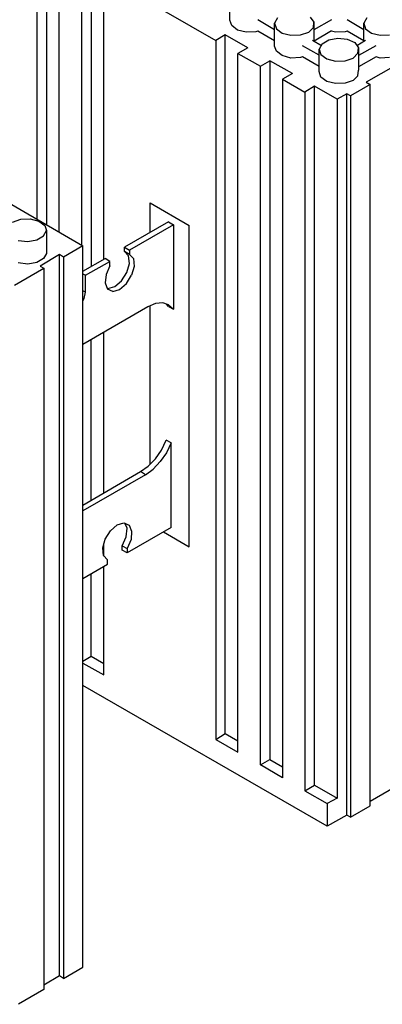
# Model space of a CAD drawing. Units: inches. Extents: x 112 to 348, y 93 to 231.
# Drawn here: x 324 to 329, y 156 to 169 of the extents above; entities that cross this region are included whole.
import ezdxf

# ---------------------------------------------------------------- set-up
doc = ezdxf.new("R2010")
doc.units = ezdxf.units.IN
doc.header["$MEASUREMENT"] = 0
doc.layers.add('Block', color=1, linetype='Continuous')
doc.layers.add('Web', color=6, linetype='Continuous')

msp = doc.modelspace()

# ---------------------------------------------------------------- linework, layer by layer
at = {"layer": 'Block'}
for p, q in [((317.68714, 170.07607), (325.22506, 165.72342)), ((324.62906, 166.06742), (324.62906, 169.73142)), ((324.75306, 169.80342), (324.75306, 165.99542)), ((324.91706, 165.89942), (324.91706, 169.56342)), ((325.33306, 169.46742), (325.33306, 165.45542)), ((325.20906, 165.73142), (325.20906, 169.39542)), ((325.49706, 165.54742), (325.49706, 169.22742)), ((325.49706, 169.22742), (326.94906, 168.39142)), ((327.13306, 168.65542), (327.13306, 168.94742)), ((327.75306, 168.68342), (327.71306, 168.61542)), ((328.17706, 168.69542), (328.22506, 168.63142)), ((328.91306, 168.68342), (328.87306, 168.61542)), ((327.15706, 168.58742), (327.13306, 168.65542)), ((327.23306, 168.52742), (327.15706, 168.58742)), ((327.71306, 168.53142), (327.49706, 168.65942)), ((327.71306, 168.31942), (327.71306, 168.61542)), ((327.71306, 168.61542), (327.73706, 168.54342)), ((328.15706, 168.49942), (328.22106, 168.55942)), ((328.22106, 168.55942), (328.22506, 168.63142)), ((328.45306, 168.65942), (328.22506, 168.53142)), ((328.22506, 168.63142), (328.22506, 168.38342)), ((328.87306, 168.53142), (328.65706, 168.65942)), ((328.87306, 168.38342), (328.87306, 168.61542)), ((328.87306, 168.61542), (328.89706, 168.54342)), ((327.07306, 168.46342), (326.94906, 168.39142)), ((327.36506, 168.29542), (327.07306, 168.46342)), ((327.07306, 159.38342), (327.07306, 168.46342)), ((327.34506, 168.49942), (327.23306, 168.52742)), ((327.46906, 168.50342), (327.34506, 168.49942)), ((327.49706, 168.51142), (327.46906, 168.50342)), ((327.71306, 168.38742), (327.49706, 168.51142)), ((327.73706, 168.54342), (327.81306, 168.48742)), ((327.81306, 168.48742), (327.92506, 168.45942)), ((327.92506, 168.45942), (328.04906, 168.46342)), ((328.04906, 168.46342), (328.15706, 168.49942)), ((328.45306, 168.51542), (328.22906, 168.38342)), ((328.50506, 168.49942), (328.45306, 168.51142)), ((328.62906, 168.50342), (328.50506, 168.49942)), ((328.65706, 168.51142), (328.62906, 168.50342)), ((328.87306, 168.38742), (328.65706, 168.51142)), ((328.89706, 168.54342), (328.97306, 168.48742)), ((328.97306, 168.48742), (329.08506, 168.45942)), ((329.08506, 168.45942), (329.20906, 168.46342)), ((326.94906, 168.39142), (326.94906, 159.30742)), ((327.36506, 168.29542), (327.23706, 168.22342)), ((327.73706, 168.25142), (327.71306, 168.31942)), ((328.29306, 168.19942), (328.07706, 168.32342)), ((328.20506, 168.39542), (328.32506, 168.32742)), ((328.33306, 168.34742), (328.29306, 168.27942)), ((328.33306, 168.34742), (328.41706, 168.39942)), ((328.41706, 168.39942), (328.53706, 168.41942)), ((328.53706, 168.41942), (328.65706, 168.40742)), ((328.65706, 168.40742), (328.75706, 168.36342)), ((328.75706, 168.36342), (328.80506, 168.29542)), ((328.78106, 168.32742), (328.89706, 168.39542)), ((328.79706, 168.22742), (328.80506, 168.29542)), ((329.02906, 168.32342), (328.80506, 168.19542)), ((328.80506, 168.29542), (328.80506, 168.00342)), ((327.23706, 159.13942), (327.23706, 168.22342)), ((327.23706, 168.22342), (327.52906, 168.05542)), ((327.81306, 168.19542), (327.73706, 168.25142)), ((327.92506, 168.16342), (327.81306, 168.19542)), ((328.04906, 168.17142), (327.92506, 168.16342)), ((328.07706, 168.17942), (328.04906, 168.17142)), ((328.29306, 168.05142), (328.07706, 168.17942)), ((328.29306, 167.98742), (328.29306, 168.27942)), ((328.29306, 168.27942), (328.31706, 168.20742)), ((328.31706, 168.20742), (328.39306, 168.15142)), ((328.73706, 168.16342), (328.79706, 168.22742)), ((329.03306, 168.17942), (328.80506, 168.04742)), ((329.08506, 168.16342), (329.03306, 168.17942)), ((329.20906, 168.17142), (329.08506, 168.16342)), ((327.52906, 168.05542), (327.65306, 168.12742)), ((327.52906, 158.97542), (327.52906, 168.05542)), ((327.94506, 167.96342), (327.65306, 168.12742)), ((327.65306, 168.12742), (327.65306, 159.04742)), ((328.39306, 168.15142), (328.50506, 168.12342)), ((328.50506, 168.12342), (328.62906, 168.12742)), ((328.62906, 168.12742), (328.73706, 168.16342)), ((329.28506, 168.06742), (328.90506, 167.84742)), ((327.94506, 167.96342), (327.81706, 167.88742)), ((328.31706, 167.91542), (328.29306, 167.98742)), ((328.39306, 167.85942), (328.31706, 167.91542)), ((328.73706, 167.87142), (328.79706, 167.93142)), ((328.79706, 167.93142), (328.80506, 168.00342)), ((327.81706, 167.88742), (327.81706, 158.80742)), ((327.81706, 167.88742), (328.10906, 167.71942)), ((328.23306, 167.79542), (328.10906, 167.71942)), ((328.52506, 167.62742), (328.23306, 167.79542)), ((328.23306, 158.71142), (328.23306, 167.79542)), ((328.50506, 167.83142), (328.39306, 167.85942)), ((328.62906, 167.83542), (328.50506, 167.83142)), ((328.73706, 167.87142), (328.62906, 167.83542)), ((328.95706, 167.81942), (328.70106, 167.67142)), ((328.90506, 167.84742), (328.95706, 167.81942)), ((328.95706, 158.44342), (328.95706, 167.81942)), ((328.10906, 167.71942), (328.10906, 158.63942)), ((328.65306, 167.69942), (328.52506, 167.62742)), ((328.70106, 167.67142), (328.65306, 167.69942)), ((328.65306, 158.32342), (328.65306, 167.69942)), ((328.70106, 167.67142), (328.70106, 158.29542)), ((328.52506, 167.62742), (328.52506, 158.54342)), ((324.30906, 166.03142), (324.41706, 166.06742)), ((324.41706, 166.06742), (324.53706, 166.07142)), ((324.53706, 166.07142), (324.65306, 166.04342)), ((324.65306, 166.04342), (324.72906, 165.98742)), ((324.71306, 165.85142), (324.74906, 165.91942)), ((324.72906, 165.98742), (324.74906, 165.91942)), ((324.74906, 165.91942), (324.74906, 165.62342)), ((324.38506, 165.79142), (324.50906, 165.77942)), ((324.50906, 165.77942), (324.62506, 165.79942)), ((324.62506, 165.79942), (324.71306, 165.85142)), ((324.92106, 165.60742), (324.66906, 165.45942)), ((324.74906, 165.62342), (324.71306, 165.55542)), ((324.92106, 156.23142), (324.92106, 165.60742)), ((324.97306, 165.57542), (324.92106, 165.60742)), ((325.22506, 165.72342), (324.97306, 165.57542)), ((325.22506, 156.34742), (325.22506, 165.72342)), ((324.50906, 165.48342), (324.38506, 165.49942)), ((324.62506, 165.50742), (324.50906, 165.48342)), ((324.71306, 165.55542), (324.62506, 165.50742)), ((324.97306, 165.57542), (324.97306, 156.19942)), ((324.33706, 165.21142), (324.71706, 165.43142)), ((324.66906, 165.45942), (324.71706, 165.43142)), ((324.71706, 165.43142), (324.71706, 156.05542)), ((325.22506, 165.00742), (325.24106, 165.03542)), ((325.49706, 162.51142), (325.49706, 164.59542)), ((325.33306, 162.41542), (325.33306, 164.50342)), ((325.49706, 161.68742), (325.49706, 161.85142)), ((325.73306, 161.76742), (325.73306, 161.82342)), ((325.49706, 160.14742), (325.49706, 161.55542)), ((325.33306, 160.38742), (325.33306, 161.46342)), ((325.22506, 160.32342), (325.33306, 160.38742)), ((325.33306, 160.38742), (325.49706, 160.29142)), ((325.22506, 160.29942), (325.49706, 160.14742)), ((328.39706, 158.17942), (325.22506, 160.00742)), ((326.94906, 159.30742), (327.07306, 159.38342)), ((327.07306, 159.38342), (327.23706, 159.28742)), ((326.94906, 159.30742), (327.23706, 159.13942)), ((327.52906, 158.97542), (327.65306, 159.04742)), ((327.81706, 158.80742), (327.52906, 158.97542)), ((327.65306, 159.04742), (327.81706, 158.95142)), ((328.10906, 158.63942), (328.23306, 158.71142)), ((328.23306, 158.71142), (328.52506, 158.54342)), ((328.10906, 158.63942), (328.39706, 158.47142)), ((329.28506, 158.69142), (328.95706, 158.49942)), ((328.52506, 158.54342), (328.39706, 158.47142)), ((328.39706, 158.47142), (328.39706, 158.17942)), ((328.70106, 158.29542), (328.95706, 158.44342)), ((328.65306, 158.32342), (328.39706, 158.17942)), ((328.70106, 158.29542), (328.65306, 158.32342)), ((324.97306, 156.19942), (325.22506, 156.34742)), ((324.92106, 156.23142), (324.71706, 156.11142)), ((324.97306, 156.19942), (324.92106, 156.23142)), ((324.71706, 156.05542), (324.38906, 155.86342))]:
    msp.add_line(p, q, dxfattribs=at)
at = {"layer": 'Web'}
for p, q in [((326.09706, 165.89542), (326.09706, 166.27942)), ((326.09706, 166.27942), (326.60506, 165.98742)), ((326.33706, 166.03542), (325.76506, 165.70342)), ((326.40106, 165.99542), (325.82906, 165.66742)), ((326.33706, 166.03542), (326.40106, 165.99542)), ((326.40106, 165.99542), (326.40106, 164.89942)), ((326.60506, 161.81142), (326.60506, 165.98742)), ((325.76506, 165.70342), (325.82906, 165.66742)), ((325.76506, 165.64742), (325.76506, 165.70342)), ((325.82906, 165.61142), (325.76506, 165.64742)), ((325.81706, 165.59142), (325.76506, 165.64742)), ((325.82906, 165.66742), (325.82906, 165.61142)), ((325.88106, 165.55542), (325.82906, 165.61142)), ((325.22506, 165.39142), (325.51306, 165.55942)), ((325.25706, 165.33942), (325.57306, 165.51942)), ((325.57306, 165.51942), (325.51306, 165.55942)), ((325.57306, 165.46342), (325.57306, 165.51942)), ((325.79306, 165.37542), (325.82906, 165.49142)), ((325.82906, 165.49142), (325.81706, 165.59142)), ((325.88106, 165.55542), (325.88906, 165.45542)), ((325.25706, 165.33942), (325.22506, 165.35542)), ((325.57306, 165.46342), (325.52506, 165.34742)), ((325.72506, 165.26742), (325.79306, 165.37542)), ((325.88906, 165.45542), (325.85706, 165.33942)), ((325.25706, 165.11942), (325.25706, 165.33942)), ((325.52506, 165.34742), (325.51306, 165.23942)), ((325.51306, 165.23942), (325.54506, 165.15942)), ((325.63706, 165.19142), (325.72506, 165.26742)), ((325.70106, 165.15542), (325.78906, 165.23142)), ((325.78906, 165.23142), (325.85706, 165.33942)), ((325.25706, 165.11942), (325.22506, 165.13542)), ((325.24106, 165.03542), (325.25706, 165.11942)), ((325.54106, 165.17142), (325.54906, 165.16742)), ((325.61306, 165.12742), (325.54506, 165.15942)), ((325.54906, 165.16742), (325.63706, 165.19142)), ((325.61306, 165.12742), (325.70106, 165.15542)), ((326.16906, 164.97142), (326.06906, 164.92742)), ((326.26106, 164.97942), (326.16906, 164.97142)), ((326.33706, 164.95542), (326.26106, 164.97942)), ((326.06906, 164.92742), (325.22506, 164.43942)), ((326.09706, 162.88342), (326.09706, 164.93942)), ((326.33706, 164.93542), (326.30906, 164.96342)), ((326.33706, 164.95542), (326.40106, 164.89942)), ((326.33706, 164.93542), (326.40106, 164.89942)), ((326.24506, 163.06742), (326.30506, 163.19542)), ((326.36906, 163.15942), (326.30506, 163.19542)), ((326.16506, 162.95542), (326.24506, 163.06742)), ((326.36906, 163.15942), (326.30906, 163.03142)), ((326.36906, 162.05942), (326.36906, 163.15942)), ((326.07306, 162.85942), (326.16506, 162.95542)), ((326.22906, 162.91942), (326.13706, 162.81942)), ((326.30906, 163.03142), (326.22906, 162.91942)), ((325.97306, 162.78742), (326.07306, 162.85942)), ((326.03706, 162.74742), (326.13706, 162.81942)), ((325.22506, 162.35142), (325.97306, 162.78742)), ((326.03706, 162.74742), (325.22506, 162.27942)), ((326.03706, 162.74742), (325.97306, 162.78742)), ((325.58106, 162.01942), (325.66906, 162.09542)), ((325.66906, 162.09542), (325.75706, 162.12342)), ((325.75706, 162.12342), (325.82506, 162.09142)), ((325.79706, 162.05142), (325.76906, 162.11942)), ((325.78506, 161.93942), (325.79706, 162.05142)), ((326.36906, 162.05942), (325.79706, 161.73142)), ((325.82506, 162.09142), (325.85706, 162.01142)), ((325.48106, 161.79542), (325.51306, 161.91142)), ((325.51306, 161.91142), (325.58106, 162.01942)), ((325.73306, 161.82342), (325.78506, 161.93942)), ((325.84906, 161.90342), (325.79706, 161.78742)), ((325.85706, 162.01142), (325.84906, 161.90342)), ((326.27306, 162.00342), (326.60506, 161.81142)), ((325.49306, 161.69542), (325.48106, 161.79542)), ((325.73306, 161.82342), (325.79706, 161.78742)), ((325.79706, 161.73142), (325.73306, 161.76742)), ((325.79706, 161.78742), (325.79706, 161.73142)), ((325.49306, 161.69542), (325.54506, 161.63942)), ((325.54506, 161.58342), (325.54506, 161.63942)), ((325.22506, 161.39942), (325.54506, 161.58342))]:
    msp.add_line(p, q, dxfattribs=at)

doc.saveas('drawing.dxf')
